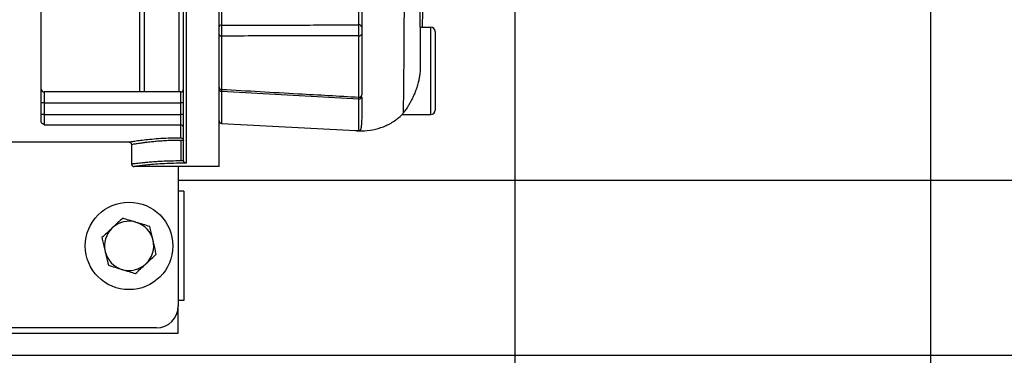
# Model space of a CAD drawing. Units: inches. Extents: x 0.1 to 22.1, y 0.1 to 17.1.
# Drawn here: x 9.9 to 11, y 11.8 to 12.2 of the extents above; entities that cross this region are included whole.
import ezdxf

# ---------------------------------------------------------------- set-up
doc = ezdxf.new("R2010")
doc.units = ezdxf.units.IN
doc.header["$MEASUREMENT"] = 0
doc.layers.add('7', color=7, linetype='Continuous', lineweight=25)
doc.styles.add('SLDTEXTSTYLE0', font='TXT', dxfattribs={"width": 0.75})
doc.dimstyles.new('SLDDIMSTYLE0', dxfattribs={"dimtxt": 0.12, "dimasz": 0.12, "dimexe": 0, "dimexo": 0.0625, "dimgap": 0.03, "dimtad": 0, "dimtih": 1, "dimtoh": 1, "dimdec": 6, "dimlfac": 10, "dimrnd": 1e-09, "dimzin": 12, "dimdsep": 46, "dimlunit": 5, "dimtxsty": 'SLDTEXTSTYLE0', "dimsah": 1, "dimcen": 0.09, "dimadec": 0, "dimazin": 3, "dimtfac": 1, "dimtofl": 0, "dimtmove": 0, "dimatfit": 3, "dimfxl": 1, "dimfrac": 2, "dimtolj": 1, "dimtzin": 12, "dimarcsym": 0})
doc.dimstyles.new('SLDDIMSTYLE1', dxfattribs={"dimtxt": 0.12, "dimasz": 0.12, "dimexe": 0, "dimexo": 0.0625, "dimgap": 0.03, "dimtad": 0, "dimtih": 1, "dimtoh": 1, "dimlfac": 10, "dimrnd": 1e-09, "dimzin": 12, "dimdsep": 46, "dimlunit": 5, "dimtxsty": 'SLDTEXTSTYLE0', "dimsah": 1, "dimcen": 0.09, "dimadec": 0, "dimazin": 3, "dimtfac": 1, "dimtmove": 0, "dimatfit": 0, "dimfxl": 1, "dimfrac": 2, "dimtolj": 1, "dimtzin": 12, "dimarcsym": 0})
doc.dimstyles.new('SLDDIMSTYLE3', dxfattribs={"dimtxt": 0.12, "dimasz": 0.12, "dimexe": 0, "dimexo": 0.0625, "dimgap": 0.03, "dimtad": 0, "dimtih": 1, "dimtoh": 1, "dimlfac": 10, "dimrnd": 1e-09, "dimzin": 12, "dimdsep": 46, "dimlunit": 5, "dimtxsty": 'SLDTEXTSTYLE0', "dimsah": 1, "dimcen": 0.09, "dimadec": 0, "dimazin": 3, "dimtfac": 1, "dimtofl": 0, "dimtmove": 0, "dimatfit": 3, "dimfxl": 1, "dimfrac": 2, "dimtolj": 1, "dimtzin": 12, "dimarcsym": 0})
doc.dimstyles.new('SLDDIMSTYLE4', dxfattribs={"dimtxt": 0.12, "dimasz": 0.12, "dimexe": 0, "dimexo": 0.0625, "dimgap": 0.03, "dimtad": 0, "dimtih": 1, "dimtoh": 1, "dimdec": 6, "dimlfac": 10, "dimrnd": 1e-09, "dimzin": 12, "dimdsep": 46, "dimlunit": 5, "dimtxsty": 'SLDTEXTSTYLE0', "dimsah": 1, "dimcen": 0.09, "dimadec": 0, "dimazin": 3, "dimtfac": 1, "dimtmove": 0, "dimatfit": 0, "dimfxl": 1, "dimfrac": 2, "dimtolj": 1, "dimtzin": 12, "dimarcsym": 0})

# ---------------------------------------------------------------- blocks, each defined once
blk = doc.blocks.new('_D_2')
at = {"layer": '7', "color": 7}
for p, q in [((8.3416, 11.7986), (8.3416, 10.5744)), ((12.4416, 11.7986), (12.4416, 10.5744)), ((10.3277, 10.7824), (10.2911, 10.7824)), ((10.2911, 10.7824), (10.2911, 10.5919)), ((10.6824, 10.7824), (10.7189, 10.7824)), ((10.7189, 10.7824), (10.7189, 10.5919)), ((8.3416, 10.6994), (9.9267, 10.6994)), ((12.4416, 10.6994), (10.8566, 10.6994)), ((10.2911, 10.5919), (10.3277, 10.5919)), ((10.7189, 10.5919), (10.6824, 10.5919))]:
    blk.add_line(p, q, dxfattribs=at)
for centre, start, end in [((10.267, 10.6872), 153.4349, 206.5651), ((10.5162, 10.6872), 333.4349, 26.5651)]:
    blk.add_arc(centre, 0.2675, start, end, dxfattribs=at)
for points in [[(8.3416, 10.6994), (8.4616, 10.6794), (8.4616, 10.7194)], [(12.4416, 10.6994), (12.3216, 10.7194), (12.3216, 10.6794)]]:
    blk.add_solid(points, dxfattribs=at)
at = {"layer": '7', "color": 7, "char_height": 0.12, "attachment_point": 1, "style": 'SLDTEXTSTYLE0'}
for s, insert in [('41"', (10.0277, 10.7466)), ('1041', (10.3277, 10.7466))]:
    blk.add_mtext(s, dxfattribs=dict(at, insert=insert))
blk = doc.blocks.new('_D_7')
at = {"layer": '7', "color": 7}
for p, q in [((10.5916, 13.6736), (13.7065, 13.6736)), ((13.5815, 13.6736), (13.5815, 12.8807)), ((13.7121, 12.8564), (13.6756, 12.8564)), ((13.6756, 12.8564), (13.6756, 12.6659)), ((13.9781, 12.8564), (14.0147, 12.8564)), ((14.0147, 12.8564), (14.0147, 12.6659)), ((13.6756, 12.6659), (13.7121, 12.6659)), ((14.0147, 12.6659), (13.9781, 12.6659)), ((13.5815, 11.8486), (13.5815, 12.6415)), ((12.1916, 11.8486), (13.7065, 11.8486))]:
    blk.add_line(p, q, dxfattribs=at)
for points in [[(13.5815, 13.6736), (13.5615, 13.5536), (13.6015, 13.5536)], [(13.5815, 11.8486), (13.6015, 11.9686), (13.5615, 11.9686)]]:
    blk.add_solid(points, dxfattribs=at)
at = {"layer": '7', "color": 7, "char_height": 0.12, "attachment_point": 1, "style": 'SLDTEXTSTYLE0'}
for s, insert in [('18-1/4"', (13.1117, 12.8206)), ('464', (13.7121, 12.8206))]:
    blk.add_mtext(s, dxfattribs=dict(at, insert=insert))
blk = doc.blocks.new('_D_8')
at = {"layer": '7', "color": 7}
for p, q in [((13.0014, 12.4484), (13.0014, 12.7684)), ((11.0549, 12.4484), (13.1264, 12.4484)), ((12.9374, 12.2438), (12.9009, 12.2438)), ((12.9009, 12.2438), (12.9009, 12.0533)), ((13.2034, 12.2438), (13.24, 12.2438)), ((13.24, 12.2438), (13.24, 12.0533)), ((12.9009, 12.0533), (12.9374, 12.0533)), ((13.24, 12.0533), (13.2034, 12.0533)), ((12.1916, 11.8486), (13.1264, 11.8486)), ((13.0014, 11.8486), (13.0014, 11.5286))]:
    blk.add_line(p, q, dxfattribs=at)
for points in [[(13.0014, 12.4484), (13.0214, 12.5684), (12.9814, 12.5684)], [(13.0014, 11.8486), (12.9814, 11.7286), (13.0214, 11.7286)]]:
    blk.add_solid(points, dxfattribs=at)
at = {"layer": '7', "color": 7, "char_height": 0.12, "attachment_point": 1, "style": 'SLDTEXTSTYLE0'}
for s, insert in [('6"', (12.7262, 12.208)), ('152', (12.9374, 12.208))]:
    blk.add_mtext(s, dxfattribs=dict(at, insert=insert))
blk = doc.blocks.new('_D_9')
at = {"layer": '7', "color": 7}
for p, q in [((10.9261, 12.2634), (10.9261, 11.3892)), ((12.4416, 11.7986), (12.4416, 11.3892)), ((11.8145, 11.6095), (11.778, 11.6095)), ((11.778, 11.6095), (11.778, 11.419)), ((12.0805, 11.6095), (12.1171, 11.6095)), ((12.1171, 11.6095), (12.1171, 11.419)), ((10.9261, 11.5142), (10.6061, 11.5142)), ((12.4416, 11.5142), (12.7616, 11.5142)), ((11.778, 11.419), (11.8145, 11.419)), ((12.1171, 11.419), (12.0805, 11.419))]:
    blk.add_line(p, q, dxfattribs=at)
for points in [[(10.9261, 11.5142), (10.8061, 11.5342), (10.8061, 11.4942)], [(12.4416, 11.5142), (12.5616, 11.4942), (12.5616, 11.5342)]]:
    blk.add_solid(points, dxfattribs=at)
at = {"layer": '7', "color": 7, "char_height": 0.12, "attachment_point": 1, "style": 'SLDTEXTSTYLE0'}
for s, insert in [('15-1/8"', (11.2141, 11.5737)), ('385', (11.8145, 11.5737))]:
    blk.add_mtext(s, dxfattribs=dict(at, insert=insert))
blk = doc.blocks.new('_D_10')
at = {"layer": '7', "color": 7}
for p, q in [((10.4511, 13.5331), (10.4511, 11.0093)), ((12.4416, 11.7986), (12.4416, 11.0093)), ((11.577, 11.2296), (11.5405, 11.2296)), ((11.5405, 11.2296), (11.5405, 11.0391)), ((11.843, 11.2296), (11.8796, 11.2296)), ((11.8796, 11.2296), (11.8796, 11.0391)), ((10.4511, 11.1343), (10.9523, 11.1343)), ((12.4416, 11.1343), (11.9404, 11.1343)), ((11.5405, 11.0391), (11.577, 11.0391)), ((11.8796, 11.0391), (11.843, 11.0391))]:
    blk.add_line(p, q, dxfattribs=at)
for points in [[(10.4511, 11.1343), (10.5711, 11.1143), (10.5711, 11.1543)], [(12.4416, 11.1343), (12.3216, 11.1543), (12.3216, 11.1143)]]:
    blk.add_solid(points, dxfattribs=at)
at = {"layer": '7', "color": 7, "char_height": 0.12, "attachment_point": 1, "style": 'SLDTEXTSTYLE0'}
for s, insert in [('19-7/8"', (10.9766, 11.1938)), ('506', (11.577, 11.1938))]:
    blk.add_mtext(s, dxfattribs=dict(at, insert=insert))

msp = doc.modelspace()

# ---------------------------------------------------------------- linework, layer by layer
at = {"color": 7, "linetype": 'Continuous', "lineweight": 25}
for p, q in [((10.11311658, 12.06406531), (10.11311658, 12.69728159)), ((10.07254154, 12.07133215), (10.07254154, 12.62861985)), ((9.91004156, 12.11501296), (9.91004156, 12.32288839)), ((10.02254157, 12.14935416), (10.02254157, 12.31878951)), ((10.34311659, 12.22341527), (10.34311659, 12.27341536)), ((10.11608132, 12.24808667), (10.11608132, 12.22580439)), ((10.27288131, 12.22590529), (10.27288131, 12.24739042)), ((10.27611662, 12.24542675), (10.27611662, 12.22394163)), ((10.34311659, 12.22341527), (10.3551166, 12.22341527)), ((10.3551166, 12.12341534), (10.3551166, 12.22341527)), ((10.36011658, 12.21841529), (10.36011658, 12.12841533)), ((10.11608132, 12.21325667), (10.11608132, 12.15230341)), ((10.27288131, 12.14344203), (10.27288131, 12.21347374)), ((10.27611662, 12.21536395), (10.27611662, 12.14589568)), ((10.27611662, 12.16645834), (10.27611662, 12.16660806)), ((10.11604248, 12.15013793), (10.27284306, 12.1413676)), ((10.06944162, 12.14935416), (9.91314158, 12.14935416)), ((9.91314158, 12.14935416), (9.91314158, 12.13685408)), ((10.27611662, 12.14339487), (10.27611662, 12.12002914)), ((9.91314158, 12.13685408), (9.91004156, 12.13685408)), ((9.91314158, 12.13685408), (9.91314158, 12.12359556)), ((9.91314158, 12.13685408), (10.06944162, 12.13685408)), ((10.07254154, 12.13685408), (10.06944162, 12.13685408)), ((10.06944162, 12.12359556), (10.06944162, 12.13685408)), ((9.91314158, 12.12359556), (9.91004156, 12.12359556)), ((9.91314158, 12.12359556), (9.91314158, 12.11178399)), ((9.91314158, 12.12359556), (10.06944162, 12.12359556)), ((10.06944162, 12.11178399), (10.06944162, 12.12359556)), ((10.07254154, 12.12359556), (10.06944162, 12.12359556)), ((10.32238778, 12.12341534), (10.3551166, 12.12341534)), ((9.91314158, 12.11178399), (10.06944162, 12.11178399)), ((10.06944162, 12.0970661), (10.06944162, 12.11178399)), ((10.11605433, 12.11326143), (10.26915766, 12.10523757)), ((10.07250129, 12.09399364), (10.06941663, 12.09400866)), ((10.06941663, 12.09400866), (10.06941663, 12.0708952)), ((9.86941653, 12.09216538), (10.01001662, 12.09216538)), ((10.01311653, 12.0890657), (10.01311653, 12.06715067)), ((10.05691655, 12.06406531), (10.01621655, 12.06406531)), ((10.06661662, 12.06425116), (10.06661662, 11.90466536)), ((10.06941663, 12.0708952), (10.07257345, 12.07088347)), ((10.11311658, 12.06406531), (10.0819166, 12.06406531)), ((10.06661662, 12.04861527), (12.14161658, 12.04861527)), ((10.07286655, 12.03591525), (10.06661662, 12.03591525)), ((10.07286655, 12.03591525), (10.07286655, 11.9109154)), ((10.07286655, 11.9109154), (10.06661662, 11.9109154)), ((10.06661662, 11.87361533), (10.06661662, 11.90466536)), ((10.04161658, 11.8796652), (9.59067359, 11.8796652)), ((9.59067359, 11.87361533), (10.06661662, 11.87361533)), ((9.58793993, 11.84861517), (12.14161658, 11.84861517))]:
    msp.add_line(p, q, dxfattribs=at)
at = {"color": 8, "linetype": 'Continuous', "lineweight": 25}
for p, q in [((10.07564156, 12.6285938), (10.07564156, 12.06777394)), ((10.02754155, 12.31878951), (10.02754155, 12.14935416)), ((10.06754155, 12.14935416), (10.06754155, 12.29020251)), ((10.11605433, 12.15005838), (10.11605433, 12.11326143)), ((10.06944162, 12.13685408), (10.06944162, 12.14935416)), ((10.27285433, 12.10505594), (10.27285433, 12.14076475)), ((10.27611662, 12.10490388), (10.27611662, 12.1048729))]:
    msp.add_line(p, q, dxfattribs=at)
at = {"color": 7, "linetype": 'Continuous', "lineweight": 25}
msp.add_circle((10.01036658, 11.97341528), 0.05, dxfattribs=at)
for centre, radius, start, end in [((10.11570521, 12.22315241), 0.00267852, 81.92796194, 165.11452327), ((10.2734334, 12.22316785), 0.00279257, 16.08634741, 101.40245742), ((10.35511658, 12.21841528), 0.005, 0, 90), ((10.11569188, 12.21590209), 0.00267393, 195.61027208, 278.37451724), ((10.27345394, 12.21620753), 0.00279312, 258.16974766, 342.42112965), ((9.91314158, 12.15245419), 0.0031, 180, 270), ((10.06944158, 12.15245419), 0.0031, 270, 0), ((10.11588554, 12.15508883), 0.00279229, 187.4109102, 274.02064908), ((10.27327597, 12.14628147), 0.00286673, 262.08706857, 352.26597034), ((10.35511658, 12.12841528), 0.005, 270, 0), ((10.11621658, 12.11635707), 0.0031, 180, 267), ((10.06952465, 12.10876697), 0.00301816, 1.66521876, 91.57635835), ((10.01036658, 11.97341528), 0.0281, 133.0701441, 193.0701441), ((10.01036658, 11.97341528), 0.0281, 73.0701441, 133.0701441), ((10.01036658, 11.97341528), 0.0281, 13.0701441, 73.0701441), ((10.01036658, 11.97341528), 0.0281, 313.0701441, 13.0701441), ((10.01036658, 11.97341528), 0.0281, 193.0701441, 253.0701441), ((10.01036658, 11.97341528), 0.0281, 253.0701441, 313.0701441), ((10.04161658, 11.90466528), 0.025, 270, 0)]:
    msp.add_arc(centre, radius, start, end, dxfattribs=at)
for points, knots in [([(10.92588363, 12.31398571), (10.93461409, 12.31067937), (10.95425664, 12.30324049), (10.98268337, 12.29290785), (11.01166837, 12.28262613), (11.03997661, 12.27285938), (11.07137856, 12.26237167), (11.10460536, 12.25171144), (11.13946843, 12.24102651), (11.17570339, 12.2305537), (11.21338142, 12.21985717), (11.24998107, 12.2102458), (11.2832247, 12.20206593), (11.31233893, 12.19537453), (11.33722782, 12.19001041), (11.35802683, 12.18579104), (11.37375464, 12.18276842), (11.38518412, 12.18066109), (11.39398035, 12.17908545), (11.40351337, 12.17742692), (11.41546934, 12.1754243), (11.43058908, 12.1730246), (11.44886074, 12.17032972), (11.46956217, 12.16756748), (11.49239606, 12.16488133), (11.51664731, 12.16244081), (11.54187694, 12.16040732), (11.5668332, 12.15890015), (11.59074752, 12.1579321), (11.62020567, 12.15731253), (11.65426427, 12.15753338), (11.6919734, 12.1591157), (11.72607421, 12.1616984), (11.75802616, 12.16514555), (11.78945958, 12.16955728), (11.82179284, 12.17523868), (11.85097981, 12.1815126), (11.87604029, 12.18779299), (11.89602369, 12.19337443), (11.91407724, 12.19891452), (11.93070822, 12.20445254), (11.94740234, 12.210439), (11.96515299, 12.21731763), (11.98465797, 12.22553896), (12.00510505, 12.23496502), (12.02589319, 12.24548181), (12.04623242, 12.25675748), (12.06680314, 12.26923189), (12.08713245, 12.28278043), (12.10642162, 12.29694971), (12.12321456, 12.31044024), (12.13803401, 12.32332524), (12.15250711, 12.33687966), (12.16800636, 12.35264209), (12.18464149, 12.37130938), (12.20101436, 12.3918779), (12.21597614, 12.41303863), (12.22996388, 12.43529529), (12.24315473, 12.45922237), (12.25581091, 12.48596153), (12.26735888, 12.51502655), (12.27640857, 12.54322289), (12.28337478, 12.57025891), (12.28868005, 12.59601763), (12.29302165, 12.62455727), (12.29607228, 12.65595237), (12.29733708, 12.68957726), (12.29733344, 12.71265786), (12.2973316, 12.72434526)], [0, 0, 0, 0, 0.0161577214, 0.0363530783, 0.0515142537, 0.06836267, 0.0869938059, 0.1074679811, 0.1274156173, 0.1488865571, 0.1718060222, 0.1936374739, 0.2132102555, 0.23012828, 0.244691569, 0.2568565763, 0.2666199712, 0.2723444899, 0.2769512162, 0.2820896739, 0.2890685347, 0.2978863263, 0.3085379712, 0.3210132118, 0.3340290272, 0.3485197939, 0.3637927954, 0.3784933497, 0.3925888704, 0.406086927, 0.4306948369, 0.4531219378, 0.4734232417, 0.4918947273, 0.5107490524, 0.5304778218, 0.5510437453, 0.5646548168, 0.5772120943, 0.5886044699, 0.5988548433, 0.6089570441, 0.6207044871, 0.6332915838, 0.6472349192, 0.6613946213, 0.6754014536, 0.6892618824, 0.7048414655, 0.7194711489, 0.7323421829, 0.7434928607, 0.7545970069, 0.7676954373, 0.7827754228, 0.7988371066, 0.8139829551, 0.8281936112, 0.8446956289, 0.8614010872, 0.8792921315, 0.898446513, 0.9120309925, 0.9268644655, 0.9431463025, 0.9609780826, 0.9802403239, 1, 1, 1, 1]), ([(10.32376408, 12.12554984), (10.32381611, 12.12685644), (10.32391751, 12.12940303), (10.3240746, 12.13791892), (10.32422791, 12.14942201), (10.32437628, 12.16389237), (10.32451866, 12.18091421), (10.32465311, 12.20017341), (10.32477848, 12.22133429), (10.32490329, 12.24598697), (10.32502226, 12.27423364), (10.32512877, 12.30591325), (10.3252108, 12.33830938), (10.32526857, 12.37071739), (10.32528208, 12.39252432), (10.3252887, 12.40320412)], [0, 0, 0, 0, 0.0830127669, 0.1617936337, 0.2373209035, 0.310442272, 0.3818481703, 0.4520566394, 0.5214147327, 0.5901063914, 0.6755515299, 0.7598177751, 0.8424752645, 0.9228532591, 1, 1, 1, 1]), ([(10.34555592, 12.22341527), (10.34567092, 12.22823325), (10.34585295, 12.23585875), (10.34604104, 12.24454632), (10.34611493, 12.24819435), (10.34612369, 12.24862663)], [0, 0, 0, 0, 0.602029073, 0.9528414101, 1, 1, 1, 1]), ([(10.11608132, 12.22580439), (10.11607051, 12.22485836), (10.11604888, 12.22296616), (10.11603999, 12.21954788), (10.11604887, 12.21612254), (10.11607051, 12.21421165), (10.11608132, 12.21325667)], [0, 0, 0, 0, 0.2500254377, 0.5000901828, 0.7501659218, 1, 1, 1, 1]), ([(10.11608132, 12.22580439), (10.14535049, 12.2258189), (10.19761681, 12.22584481), (10.24988385, 12.22588681), (10.27288131, 12.22590529)], [0, 0, 0, 0, 0.5600005721, 1, 1, 1, 1]), ([(10.27288131, 12.21347374), (10.27287082, 12.21442747), (10.27284984, 12.21633463), (10.27284108, 12.21972602), (10.27284983, 12.22310129), (10.27287082, 12.22497067), (10.27288131, 12.22590529)], [0, 0, 0, 0, 0.2500810767, 0.5000802197, 0.7500563674, 1, 1, 1, 1]), ([(10.27611662, 12.22394163), (10.27611662, 12.22321259), (10.27611662, 12.22175482), (10.27611662, 12.21929219), (10.27611662, 12.21708542), (10.27611662, 12.21593778), (10.27611662, 12.21536395)], [0, 0, 0, 0, 0.2798576934, 0.5595995426, 0.7797981506, 1, 1, 1, 1]), ([(10.34311659, 12.22341527), (10.34311302, 12.22316706), (10.34310638, 12.22270438), (10.34309892, 12.219834), (10.34309402, 12.21711028), (10.34309097, 12.21503239), (10.34308834, 12.21293814), (10.34308499, 12.20956437), (10.34307935, 12.20435506), (10.34308435, 12.19669476), (10.34305116, 12.18826715), (10.34316749, 12.17936901), (10.34280743, 12.17179703), (10.34192321, 12.16583957), (10.34094999, 12.16099642), (10.33958653, 12.15587214), (10.33779736, 12.15055778), (10.33604391, 12.14626228), (10.33448083, 12.14288205), (10.33304244, 12.14001441), (10.33168956, 12.13753433), (10.33033629, 12.13522521), (10.32850516, 12.13224838), (10.32598382, 12.1285496), (10.32450424, 12.12655009), (10.32376408, 12.12554984)], [0, 0, 0, 0, 0.0784029578, 0.1461507156, 0.176051812, 0.203276885, 0.2278246951, 0.2496952772, 0.312082539, 0.3744696535, 0.4368571768, 0.4992459853, 0.5613555973, 0.592239194, 0.6241086395, 0.665126977, 0.7062266681, 0.7493305266, 0.7739417322, 0.7980126674, 0.8315830368, 0.8503032734, 0.8745349186, 0.9372366533, 1, 1, 1, 1]), ([(10.27288131, 12.21347374), (10.24361179, 12.21342912), (10.19134475, 12.21334945), (10.13907849, 12.21328502), (10.11608132, 12.21325667)], [0, 0, 0, 0, 0.5599995996, 1, 1, 1, 1]), ([(10.11311658, 12.15323315), (10.11315682, 12.15285605), (10.11324039, 12.15207307), (10.113911, 12.15105305), (10.11489177, 12.15032627), (10.11566874, 12.150199), (10.11604295, 12.1501377)], [0, 0, 0, 0, 0.2408077184, 0.4999966537, 0.7591832091, 1, 1, 1, 1]), ([(10.11608132, 12.15230341), (10.14535044, 12.15064541), (10.19761673, 12.1476847), (10.2498838, 12.1447384), (10.27288131, 12.14344203)], [0, 0, 0, 0, 0.5600000683, 1, 1, 1, 1]), ([(10.272844, 12.14136737), (10.27324835, 12.1413891), (10.27387153, 12.14142258), (10.27463466, 12.1417933), (10.27516377, 12.1421925), (10.27559142, 12.14269882), (10.27600444, 12.14343999), (10.27607248, 12.14406059), (10.27611662, 12.14446329)], [0, 0, 0, 0, 0.23869302, 0.3678754072, 0.5000360755, 0.6321816748, 0.7613309762, 1, 1, 1, 1]), ([(10.27611662, 12.12002914), (10.27610893, 12.1190112), (10.27609231, 12.11681265), (10.27599871, 12.11465788), (10.27590878, 12.11317602), (10.27584508, 12.11229344), (10.27576099, 12.1113189), (10.27566852, 12.11044888), (10.27559314, 12.10984985), (10.27550317, 12.10919854), (10.27538336, 12.10846188), (10.27520758, 12.10763694), (10.27503691, 12.10701534), (10.27484205, 12.10646088), (10.27461785, 12.10598832), (10.27425871, 12.10550222), (10.27390958, 12.10521287), (10.27337835, 12.10507843), (10.27312065, 12.10505366), (10.27299863, 12.10505235), (10.27295248, 12.10505241), (10.27291078, 12.10505339), (10.27287783, 12.1050547), (10.2728621, 12.10505553), (10.27285433, 12.10505594)], [0, 0, 0, 0, 0.115761662, 0.2500231238, 0.2876642654, 0.3318853046, 0.3856435242, 0.4470715706, 0.4860096798, 0.5000387174, 0.576727884, 0.6439581706, 0.7017128791, 0.7499789577, 0.8185512594, 0.8750163725, 0.9678429566, 0.9911335167, 0.9971344641, 0.9980898325, 0.9988534655, 0.9994656147, 0.9997359063, 1, 1, 1, 1]), ([(10.27611874, 12.1048729), (10.28036277, 12.10510726), (10.28886452, 12.10557672), (10.30114651, 12.1093344), (10.3126484, 12.11509452), (10.31914227, 12.12064139), (10.32238872, 12.1234144)], [0, 0, 0, 0, 0.249225785, 0.4992544657, 0.7496649566, 1, 1, 1, 1]), ([(10.32376408, 12.12554984), (10.32330224, 12.12491975), (10.32239875, 12.12368713), (10.32239138, 12.12350458), (10.32238778, 12.12341534)], [0, 0, 0, 0, 0.5111830428, 1, 1, 1, 1]), ([(9.91314158, 12.11178399), (9.91236634, 12.11228019), (9.91081989, 12.11326999), (9.91030055, 12.11443299), (9.91004156, 12.11501296)], [0, 0, 0, 0, 0.5013099986, 1, 1, 1, 1]), ([(10.26911155, 12.10525329), (10.27017448, 12.10514764), (10.27251936, 12.10491458), (10.274876, 12.10488551), (10.27616438, 12.10486961)], [0, 0, 0, 0, 0.45329686912, 1, 1, 1, 1]), ([(10.26915766, 12.10523757), (10.26960861, 12.10521518), (10.2703053, 12.10518058), (10.27149993, 12.10512479), (10.2722934, 12.1050854), (10.27266993, 12.10506562), (10.27285433, 12.10505594)], [0, 0, 0, 0, 0.4991747579, 0.7712121278, 0.8879573205, 1, 1, 1, 1]), ([(10.26915778, 12.1052378), (10.27031607, 12.1051314), (10.27263161, 12.1049187), (10.27495671, 12.10488816), (10.27611874, 12.1048729)], [0, 0, 0, 0, 0.50022226101, 1, 1, 1, 1]), ([(10.01001662, 12.09216538), (10.01023905, 12.09220214), (10.01068528, 12.09227589), (10.01424569, 12.09284364), (10.01976713, 12.09365385), (10.02722076, 12.09461579), (10.03626735, 12.09557696), (10.04658345, 12.09638717), (10.05777984, 12.09695565), (10.06555591, 12.0970293), (10.06944162, 12.0970661)], [0, 0, 0, 0, 0.1245315816, 0.249819956, 0.3744496131, 0.4995775536, 0.6246557966, 0.7493977145, 0.8747734578, 1, 1, 1, 1]), ([(10.06944162, 12.0970661), (10.06964174, 12.09702144), (10.07028147, 12.09687865), (10.07121202, 12.09632577), (10.07196595, 12.09543865), (10.07235559, 12.09465165), (10.07245427, 12.09420599), (10.07250129, 12.09399364)], [0, 0, 0, 0, 0.1560222481, 0.4987734851, 0.748906793, 0.880356522, 1, 1, 1, 1]), ([(10.01001662, 12.09216538), (10.01040657, 12.09212393), (10.01100645, 12.09206017), (10.01172814, 12.09167353), (10.01222477, 12.09127344), (10.01262496, 12.09077689), (10.0130114, 12.09005511), (10.01307511, 12.08945522), (10.01311653, 12.08906523)], [0, 0, 0, 0, 0.2394538953, 0.3683543613, 0.5000053365, 0.6316375392, 0.7605268802, 1, 1, 1, 1]), ([(10.07257345, 12.07088347), (10.07256323, 12.07096698), (10.07254498, 12.07111602), (10.07254259, 12.07126614), (10.07254154, 12.07133215)], [0, 0, 0, 0, 0.56026873313, 1, 1, 1, 1]), ([(10.01311653, 12.06716522), (10.01315804, 12.06677533), (10.0132219, 12.06617549), (10.01360814, 12.0654536), (10.0140084, 12.06495701), (10.01450502, 12.06455693), (10.0152267, 12.06417026), (10.01582659, 12.06410665), (10.01621655, 12.06406531)], [0, 0, 0, 0, 0.2394323149, 0.3683657817, 0.4999991813, 0.6316513531, 0.7605529911, 1, 1, 1, 1]), ([(10.07564156, 12.06777394), (10.0718762, 12.06780375), (10.0643418, 12.06786341), (10.05320703, 12.06752307), (10.04285122, 12.06692811), (10.03369724, 12.06615663), (10.02613375, 12.06535133), (10.02052487, 12.06465641), (10.01689963, 12.06416258), (10.01644432, 12.06409774), (10.01621655, 12.06406531)], [0, 0, 0, 0, 0.125113222, 0.2503482122, 0.375259703, 0.4999960299, 0.625228604, 0.7498655789, 0.8748721577, 1, 1, 1, 1]), ([(10.06941663, 12.06426853), (10.06777708, 12.0642621), (10.06449942, 12.06424925), (10.06036831, 12.06416694), (10.05747986, 12.06408461), (10.05710432, 12.06407174), (10.05691655, 12.06406531)], [0, 0, 0, 0, 0.2502223906, 0.5002240362, 0.7501154406, 1, 1, 1, 1]), ([(10.0819166, 12.06406531), (10.08172861, 12.06407173), (10.08135282, 12.06408458), (10.07846508, 12.06416689), (10.07433566, 12.06424933), (10.07105819, 12.06426212), (10.06941663, 12.06426853)], [0, 0, 0, 0, 0.2500201841, 0.4998135856, 0.7494762921, 1, 1, 1, 1]), ([(10.07564156, 12.06777394), (10.07532815, 12.0678499), (10.07470179, 12.06800172), (10.07378962, 12.06860017), (10.07311463, 12.069384), (10.07271493, 12.07019824), (10.07261914, 12.07066216), (10.07257345, 12.07088347)], [0, 0, 0, 0, 0.2500584075, 0.4997520396, 0.7493384319, 0.8804254502, 1, 1, 1, 1]), ([(10.00302891, 12.00502174), (10.00110416, 12.00322252), (9.99721932, 11.99959104), (9.9932035, 11.99583692), (9.99117732, 11.99394279)], [0, 0, 0, 0, 0.4954524558, 1, 1, 1, 1]), ([(10.01854935, 12.00029749), (10.0181813, 12.00040947), (10.01294005, 12.00200423), (10.00780416, 12.00356789), (10.00302891, 12.00502174)], [0, 0, 0, 0, 0.0702214528, 1, 1, 1, 1]), ([(9.99117732, 11.99394279), (9.9908963, 11.99368008), (9.98689422, 11.98993878), (9.98297228, 11.98627259), (9.97932574, 11.98286383)], [0, 0, 0, 0, 0.0702195621, 1, 1, 1, 1]), ([(10.03406979, 11.99557323), (10.03154919, 11.99634045), (10.02646178, 11.99788893), (10.02120275, 11.99948979), (10.01854935, 12.00029749)], [0, 0, 0, 0, 0.4954588887, 1, 1, 1, 1]), ([(10.03773864, 11.97977002), (10.03676603, 11.98395901), (10.03552374, 11.98930954), (10.03432912, 11.994456), (10.03406979, 11.99557323)], [0, 0, 0, 0, 0.7829115203, 1, 1, 1, 1]), ([(9.97932574, 11.98286383), (9.97958508, 11.98174668), (9.98077978, 11.97660026), (9.98202201, 11.97124971), (9.98299459, 11.96706063)], [0, 0, 0, 0, 0.2170749618, 1, 1, 1, 1]), ([(10.0414075, 11.96396658), (10.04048383, 11.96794512), (10.03927384, 11.97315694), (10.0380324, 11.97850461), (10.03773864, 11.97977002)], [0, 0, 0, 0, 0.7633700776, 1, 1, 1, 1]), ([(9.98299459, 11.96706063), (9.98328835, 11.96579521), (9.98452977, 11.96044761), (9.98573977, 11.95523588), (9.98666344, 11.95125742)], [0, 0, 0, 0, 0.2366331523, 1, 1, 1, 1]), ([(10.02955591, 11.95288763), (10.02983693, 11.95315034), (10.03383902, 11.95689164), (10.03776095, 11.96055783), (10.0414075, 11.96396658)], [0, 0, 0, 0, 0.0702195621, 1, 1, 1, 1]), ([(9.98666344, 11.95125742), (9.989184, 11.9504902), (9.9942714, 11.94894168), (9.99953044, 11.94734085), (10.00218388, 11.94653316)], [0, 0, 0, 0, 0.495452167, 1, 1, 1, 1]), ([(10.01770432, 11.94180867), (10.01962906, 11.94360799), (10.02351378, 11.9472396), (10.02752972, 11.95099359), (10.02955591, 11.95288763)], [0, 0, 0, 0, 0.495462052, 1, 1, 1, 1]), ([(10.00218388, 11.94653316), (10.00255189, 11.94642109), (10.00779279, 11.94482512), (10.01292888, 11.94326202), (10.01770432, 11.94180867)], [0, 0, 0, 0, 0.0702184945, 1, 1, 1, 1])]:
    msp.add_open_spline(points, degree=3, knots=knots, dxfattribs=at)
at = {"color": 8, "linetype": 'Continuous', "lineweight": 25}
for points, knots in [([(10.11608132, 12.15230341), (10.11607024, 12.15167203), (10.11604835, 12.15042396), (10.11604489, 12.15024116), (10.11604319, 12.15015084)], [0, 0, 0, 0, 0.50589052646, 1, 1, 1, 1]), ([(10.27284435, 12.14139154), (10.27284604, 12.14147089), (10.27284951, 12.14163333), (10.27287055, 12.14282994), (10.27288131, 12.14344203)], [0, 0, 0, 0, 0.4884794444, 1, 1, 1, 1]), ([(10.06941663, 12.09400866), (10.06697414, 12.09399227), (10.06209729, 12.09395955), (10.0548439, 12.09369977), (10.04791053, 12.09330749), (10.0415029, 12.09280581), (10.03533867, 12.0922069), (10.02993215, 12.0915818), (10.02565325, 12.0910218), (10.02234415, 12.09054924), (10.01966753, 12.09014722), (10.01651089, 12.08964483), (10.01396194, 12.08921267), (10.01288657, 12.08902841), (10.01311859, 12.08906554), (10.01311958, 12.0890657)], [0, 0, 0, 0, 0.08270995252, 0.16514473994, 0.24997839191, 0.33037629096, 0.40697180147, 0.49986184377, 0.57245159678, 0.62506940263, 0.69044392446, 0.74978019045, 0.87500065141, 0.99947077504, 1, 1, 1, 1]), ([(10.01311958, 12.06716569), (10.01320402, 12.0671775), (10.01337667, 12.06720164), (10.01483251, 12.06739162), (10.01717651, 12.06768413), (10.02035261, 12.06806383), (10.02439217, 12.0685143), (10.02907423, 12.06898636), (10.03384977, 12.06940792), (10.03838117, 12.06976566), (10.04286512, 12.07007156), (10.04953253, 12.07044991), (10.05832312, 12.07081041), (10.06571016, 12.07086687), (10.06941663, 12.0708952)], [0, 0, 0, 0, 0.07983002891, 0.16321054133, 0.24962514301, 0.33020994853, 0.40739016496, 0.49979073185, 0.5727388621, 0.62446647973, 0.6903099651, 0.74985071758, 0.87448688462, 1, 1, 1, 1])]:
    msp.add_open_spline(points, degree=3, knots=knots, dxfattribs=at)

# ---------------------------------------------------------------- dimensions: what is measured, and where the dimension line sits
at = {"layer": '7', "color": 7}
for base, p1, dimstyle, picture, middle in [((13.58145658, 11.84861528), (10.54161658, 13.67361528), 'SLDDIMSTYLE0', '_D_7', (13.58145658, 12.76111528)), ((13.00136359, 11.84861528), (11.00485674, 12.44841528), 'SLDDIMSTYLE1', '_D_8', (13.00136359, 12.14851528))]:
    dim = msp.add_linear_dim(base=base, p1=p1, p2=(12.14161658, 11.84861528), angle=90, dimstyle=dimstyle, dxfattribs=at)
    dim.commit()
    dim.dimension.update_dxf_attribs({"geometry": picture, "text_midpoint": middle, "dimtype": 160})
for base, p1, dimstyle, picture, middle in [((12.44161658, 11.13432296), (10.45111658, 13.58311528), 'SLDDIMSTYLE0', '_D_10', (11.44636658, 11.13432296)), ((12.44161658, 11.51422456), (10.92611658, 12.31341528), 'SLDDIMSTYLE4', '_D_9', (11.68386658, 11.51422456))]:
    dim = msp.add_linear_dim(base=base, p1=p1, p2=(12.44161658, 11.84861528), dimstyle=dimstyle, dxfattribs=at)
    dim.commit()
    dim.dimension.update_dxf_attribs({"geometry": picture, "text_midpoint": middle, "dimtype": 160})
dim = msp.add_linear_dim(base=(8.34161658, 10.69937365), p1=(12.44161658, 11.84861528), p2=(8.34161658, 11.84861528), text='(<>)', dimstyle='SLDDIMSTYLE3', dxfattribs=at)
dim.commit()
dim.dimension.update_dxf_attribs({"geometry": '_D_2', "text_midpoint": (10.39161658, 10.69937365), "dimtype": 160})

doc.saveas('drawing.dxf')
